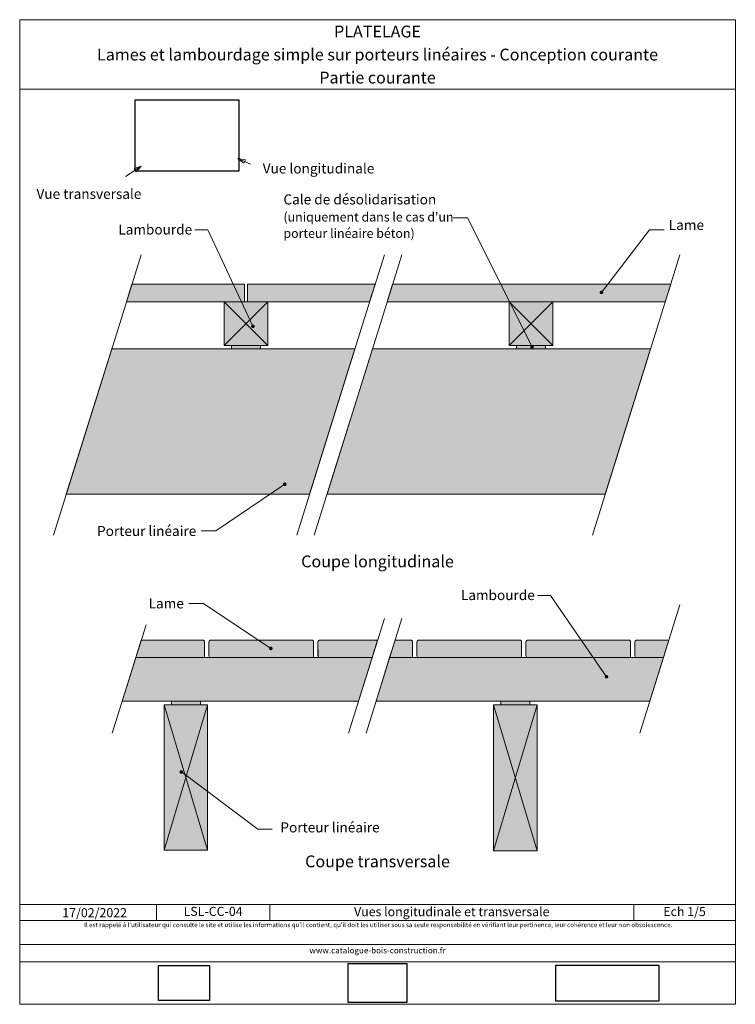
# Model space of a CAD drawing. Units: millimetres. Extents: x 18120 to 19105, y -4371 to -3016.
import ezdxf

# ---------------------------------------------------------------- set-up
doc = ezdxf.new("R2010")
doc.units = ezdxf.units.MM
doc.header["$LTSCALE"] = 5
doc.layers.add('Ech.1_5', color=7, linetype='Continuous')
doc.styles.add('arial-', font='arial.ttf', dxfattribs={"height": 1})
doc.styles.add('arial-b', font='arialbd.ttf', dxfattribs={"height": 1})
doc.styles.add('arial-i', font='ariali.ttf', dxfattribs={"height": 1})
picture_1 = doc.add_image_def('image1.jpg', size_in_pixel=(2083, 1432))
picture_2 = doc.add_image_def('image2.jpg', size_in_pixel=(247, 171))
picture_3 = doc.add_image_def('image3.jpg', size_in_pixel=(200, 133))
picture_4 = doc.add_image_def('image4.tiff', size_in_pixel=(954, 334))

# ---------------------------------------------------------------- blocks, each defined once
blk = doc.blocks.new('cw-line-extremity0')
at = {"color": 0, "linetype": 'Continuous', "lineweight": -2}
for p, q in [((0, 0), (10, 2.5)), ((0, 0), (10, -2.5)), ((10, 2.5), (10, -2.5))]:
    blk.add_line(p, q, dxfattribs=at)
blk = doc.blocks.new('cw-line-extremity4')
at = {"linetype": 'Continuous', "lineweight": 5}
h = blk.add_hatch(color=0, dxfattribs=at)
edge = h.paths.add_edge_path()
edge.add_arc((0, 0), 2.5, 0, 360)

msp = doc.modelspace()

# ---------------------------------------------------------------- hatches: boundary and pattern name
at = {"layer": 'Ech.1_5', "linetype": 'Continuous', "lineweight": 20, "true_color": 0xbd9c7a, "transparency": 33554687}
for points in [[(18430.1, -3380.1), (18274.9, -3380.1), (18267.4, -3404.1), (18402.1, -3404.1), (18430.1, -3404.1)], [(18609.6, -3380.1), (18434.1, -3380.1), (18434.1, -3404.1), (18462.1, -3404.1), (18602.1, -3404.1)], [(19016.5, -3380.1), (18633.8, -3380.1), (18626.3, -3404.1), (18794.3, -3404.1), (18854.3, -3404.1), (19009, -3404.1)], [(18372.5, -3869.8), (18287.8, -3869.8), (18280.3, -3893.8), (18372.5, -3893.8, 0.414214), (18375, -3891.3), (18375, -3872.3, 0.414214)], [(18522.5, -3893.8), (18383.5, -3893.8, -0.414214), (18381, -3891.3), (18381, -3872.3, -0.414214), (18383.5, -3869.8), (18522.5, -3869.8, -0.414214), (18525, -3872.3), (18525, -3891.3, -0.414214)], [(18531, -3872.3), (18531, -3891.3, 0.414214), (18533.5, -3893.8), (18605.5, -3893.8), (18613, -3869.8), (18533.5, -3869.8, 0.414214)], [(18658.8, -3869.8), (18637.2, -3869.8), (18629.7, -3893.8), (18658.8, -3893.8, 0.414214), (18661.3, -3891.3), (18661.3, -3872.3, 0.414214)], [(18808.8, -3893.8), (18669.8, -3893.8, -0.414214), (18667.3, -3891.3), (18667.3, -3872.3, -0.414214), (18669.8, -3869.8), (18808.8, -3869.8, -0.414214), (18811.3, -3872.3), (18811.3, -3891.3, -0.414214)], [(18958.8, -3893.8), (18819.8, -3893.8, -0.414214), (18817.3, -3891.3), (18817.3, -3872.3, -0.414214), (18819.8, -3869.8), (18958.8, -3869.8, -0.414214), (18961.3, -3872.3), (18961.3, -3891.3, -0.414214)], [(18969.8, -3893.8), (19006.6, -3893.8), (19014.1, -3869.8), (18969.8, -3869.8, 0.414214), (18967.3, -3872.3), (18967.3, -3891.3, 0.414214)]]:
    msp.add_hatch(color=33, dxfattribs=at).paths.add_polyline_path(points)
at = {"layer": 'Ech.1_5', "linetype": 'Continuous', "lineweight": 5, "transparency": 33554687}
for points in [[(18462.1, -3404.1), (18402.1, -3404.1), (18402.1, -3464.1), (18462.1, -3464.1)], [(18854.3, -3404.1), (18794.3, -3404.1), (18794.3, -3464.1), (18854.3, -3464.1)], [(18558.6, -3893.8), (18524.1, -3893.8), (18491.2, -3893.8), (18465.9, -3893.8), (18459.9, -3893.8), (18402.7, -3893.8), (18382.2, -3893.8), (18378.2, -3893.8), (18314.9, -3893.8), (18280.3, -3893.8), (18261.6, -3953.8), (18586.8, -3953.8), (18605.5, -3893.8), (18585.1, -3893.8)], [(18676.3, -3893.8), (18666.5, -3893.8), (18634.9, -3893.8), (18629.7, -3893.8), (18611, -3953.8), (18987.8, -3953.8), (19006.6, -3893.8), (18761.9, -3893.8), (18702.5, -3893.8)]]:
    msp.add_hatch(color=43, dxfattribs=at).paths.add_polyline_path(points)
at = {"layer": 'Ech.1_5', "linetype": 'Continuous', "lineweight": 15, "transparency": 33554687}
for points in [[(18452.1, -3464.1), (18412.1, -3464.1), (18412.1, -3469.1), (18452.1, -3469.1)], [(18844.3, -3464.1), (18804.3, -3464.1), (18804.3, -3469.1), (18844.3, -3469.1)], [(18369.2, -3953.8), (18329.2, -3953.8), (18329.2, -3958.8), (18369.2, -3958.8)], [(18822.6, -3958.8), (18822.6, -3953.8), (18782.6, -3953.8), (18782.6, -3958.8)]]:
    msp.add_hatch(color=30, dxfattribs=at).paths.add_polyline_path(points)
at = {"layer": 'Ech.1_5', "linetype": 'Continuous', "lineweight": 5, "true_color": 0xe9ddf7, "transparency": 33554687}
for points in [[(18519.3, -3669.1), (18581.8, -3469.1), (18247.1, -3469.1), (18184.6, -3669.1)], [(18606, -3469.1), (18543.5, -3669.1), (18926.2, -3669.1), (18988.7, -3469.1)], [(18379.2, -3958.8), (18319.2, -3958.8), (18319.2, -4158.8), (18379.2, -4158.8)], [(18832.6, -3958.8), (18772.6, -3958.8), (18772.6, -4159.8), (18832.6, -4159.8)]]:
    msp.add_hatch(color=254, dxfattribs=at).paths.add_polyline_path(points)

# ---------------------------------------------------------------- linework, layer by layer
at = {"layer": 'Ech.1_5', "color": 190, "linetype": 'Continuous', "lineweight": 20}
for p, q in [((18438.2, -3214.8), (18420.9, -3207)), ((18266, -3231.5), (18287.7, -3217.6)), ((19029.3, -3821.2), (18974.1, -3997.6)), ((18622.4, -3840), (18573.1, -3997.6)), ((18646.5, -3840), (18597.3, -3997.6)), ((18294.4, -3848.6), (18247.9, -3997.6))]:
    msp.add_line(p, q, dxfattribs=at)
at = {"layer": 'Ech.1_5', "color": 190, "linetype": 'Continuous', "lineweight": 15}
for p, q in [((18402.1, -3404.1), (18462.1, -3464.1)), ((18402.1, -3464.1), (18462.1, -3404.1)), ((18794.3, -3404.1), (18854.3, -3464.1)), ((18794.3, -3464.1), (18854.3, -3404.1)), ((18319.2, -3958.8), (18379.2, -4158.8)), ((18319.2, -4158.8), (18379.2, -3958.8)), ((18772.6, -3958.8), (18832.6, -4159.8)), ((18772.6, -4159.8), (18832.6, -3958.8)), ((18308.7, -4233.5), (18308.7, -4255.5)), ((18464.8, -4233.5), (18464.8, -4255.5)), ((18965.7, -4233.5), (18965.7, -4255.5))]:
    msp.add_line(p, q, dxfattribs=at)
for points in [[(19105.5, -3111.4), (18120.5, -3111.4), (18120.5, -3015.9), (19105.5, -3015.9), (19105.5, -3111.4)], [(19105.5, -4370.9), (19105.5, -3015.9), (18120.5, -3015.9), (18120.5, -4370.9), (19105.5, -4370.9)], [(18825.7, -3466.2), (18736.9, -3288.7), (18716.9, -3288.7)], [(18441.5, -3437.9), (18379.3, -3305.2), (18361.5, -3305.2)], [(18921.2, -3391.2), (18987.5, -3305.2), (19007.5, -3305.2)], [(18452.1, -3464.1), (18412.1, -3464.1), (18412.1, -3469.1), (18452.1, -3469.1), (18452.1, -3464.1)], [(18844.3, -3464.1), (18804.3, -3464.1), (18804.3, -3469.1), (18844.3, -3469.1), (18844.3, -3464.1)], [(18485.3, -3655.2), (18390.3, -3719.5), (18370.3, -3719.5)], [(18466.2, -3881.2), (18373.3, -3819.2), (18353.3, -3819.2)], [(18928.1, -3920.1), (18851, -3808.2), (18833.2, -3808.2)], [(18369.2, -3953.8), (18329.2, -3953.8), (18329.2, -3958.8), (18369.2, -3958.8), (18369.2, -3953.8)], [(18822.6, -3958.8), (18822.6, -3953.8), (18782.6, -3953.8), (18782.6, -3958.8), (18822.6, -3958.8)], [(18343, -4051.2), (18448.2, -4129.8), (18468.2, -4129.8)], [(18120.5, -4233.5), (19105.5, -4233.5), (19105.5, -4370.9), (18120.5, -4370.9), (18120.5, -4233.5)], [(19105.5, -4255.5), (18120.5, -4255.5), (18120.5, -4233.5), (19105.5, -4233.5), (19105.5, -4255.5)], [(19105.5, -4312.4), (18120.5, -4312.4), (18120.5, -4288.7), (19105.5, -4288.7), (19105.5, -4312.4)]]:
    msp.add_lwpolyline(points, dxfattribs=at)
at = {"layer": 'Ech.1_5', "color": 190, "linetype": 'Continuous', "lineweight": 20}
for points in [[(18167.1, -3725.1), (18258.1, -3434.1), (18287.7, -3339.3)], [(18501.8, -3725.1), (18592.7, -3434.1), (18622.4, -3339.3)], [(18526, -3725.1), (18616.9, -3434.1), (18646.5, -3339.3)], [(18908.7, -3725.1), (18999.6, -3434.1), (19029.3, -3339.3)], [(18854.3, -3404.1), (18794.3, -3404.1), (18794.3, -3464.1), (18854.3, -3464.1), (18854.3, -3404.1)], [(18519.3, -3669.1), (18581.8, -3469.1), (18247.1, -3469.1), (18184.6, -3669.1), (18519.3, -3669.1)], [(18606, -3469.1), (18543.5, -3669.1), (18926.2, -3669.1), (18988.7, -3469.1), (18606, -3469.1)], [(18558.6, -3893.8), (18524.1, -3893.8), (18491.2, -3893.8), (18465.9, -3893.8), (18459.9, -3893.8), (18402.7, -3893.8), (18382.2, -3893.8), (18378.2, -3893.8), (18314.9, -3893.8), (18280.3, -3893.8), (18261.6, -3953.8), (18586.8, -3953.8), (18605.5, -3893.8), (18585.1, -3893.8), (18558.6, -3893.8)], [(18676.3, -3893.8), (18666.5, -3893.8), (18634.9, -3893.8), (18629.7, -3893.8), (18611, -3953.8), (18987.8, -3953.8), (19006.6, -3893.8), (18761.9, -3893.8), (18702.5, -3893.8), (18676.3, -3893.8)], [(18379.2, -3958.8), (18319.2, -3958.8), (18319.2, -4158.8), (18379.2, -4158.8), (18379.2, -3958.8)], [(18832.6, -3958.8), (18772.6, -3958.8), (18772.6, -4159.8), (18832.6, -4159.8), (18832.6, -3958.8)]]:
    msp.add_lwpolyline(points, dxfattribs=at)
at = {"layer": 'Ech.1_5', "color": 190, "linetype": 'Continuous', "lineweight": 5}
for points in [[(18430.1, -3380.1), (18274.9, -3380.1), (18267.4, -3404.1), (18402.1, -3404.1), (18430.1, -3404.1), (18430.1, -3380.1)], [(18609.6, -3380.1), (18434.1, -3380.1), (18434.1, -3404.1), (18462.1, -3404.1), (18602.1, -3404.1), (18609.6, -3380.1)], [(19016.5, -3380.1), (18633.8, -3380.1), (18626.3, -3404.1), (18794.3, -3404.1), (18854.3, -3404.1), (19009, -3404.1), (19016.5, -3380.1)]]:
    msp.add_lwpolyline(points, dxfattribs=at)
at = {"layer": 'Ech.1_5', "color": 190, "linetype": 'Continuous', "lineweight": 15}
for points in [[(18372.5, -3869.8), (18287.8, -3869.8), (18280.3, -3893.8), (18372.5, -3893.8, 0.414214), (18375, -3891.3), (18375, -3872.3, 0.414214), (18372.5, -3869.8)], [(18522.5, -3893.8), (18383.5, -3893.8, -0.414214), (18381, -3891.3), (18381, -3872.3, -0.414214), (18383.5, -3869.8), (18522.5, -3869.8, -0.414214), (18525, -3872.3), (18525, -3891.3, -0.414214), (18522.5, -3893.8)], [(18531, -3872.3), (18531, -3891.3, 0.414214), (18533.5, -3893.8), (18605.5, -3893.8), (18613, -3869.8), (18533.5, -3869.8, 0.414214), (18531, -3872.3)], [(18658.8, -3869.8), (18637.2, -3869.8), (18629.7, -3893.8), (18658.8, -3893.8, 0.414214), (18661.3, -3891.3), (18661.3, -3872.3, 0.414214), (18658.8, -3869.8)], [(18808.8, -3893.8), (18669.8, -3893.8, -0.414214), (18667.3, -3891.3), (18667.3, -3872.3, -0.414214), (18669.8, -3869.8), (18808.8, -3869.8, -0.414214), (18811.3, -3872.3), (18811.3, -3891.3, -0.414214), (18808.8, -3893.8)], [(18958.8, -3893.8), (18819.8, -3893.8, -0.414214), (18817.3, -3891.3), (18817.3, -3872.3, -0.414214), (18819.8, -3869.8), (18958.8, -3869.8, -0.414214), (18961.3, -3872.3), (18961.3, -3891.3, -0.414214), (18958.8, -3893.8)], [(18969.8, -3893.8), (19006.6, -3893.8), (19014.1, -3869.8), (18969.8, -3869.8, 0.414214), (18967.3, -3872.3), (18967.3, -3891.3, 0.414214), (18969.8, -3893.8)], [(18531.4, -3883.1), (18531.4, -3891.3, -0.414214), (18528.9, -3893.8), (18396.1, -3893.8)]]:
    msp.add_lwpolyline(points, format="xyb", dxfattribs=at)
at = {"layer": 'Ech.1_5', "color": 190, "linetype": 'Continuous', "lineweight": 20}
msp.add_3dface([(18462.1, -3404.1, 2500), (18402.1, -3404.1, 2500), (18402.1, -3464.1, 2500), (18462.1, -3464.1, 2500)], dxfattribs=at)

# ---------------------------------------------------------------- block references
at = {"layer": 'Ech.1_5', "color": 190, "lineweight": 20}
for p, rotation in [((18420.9, -3207), 335.8977654988225), ((18287.7, -3217.6), 212.6293379856611)]:
    msp.add_blockref('cw-line-extremity0', p, dxfattribs=dict(at, rotation=rotation))
at = {"layer": 'Ech.1_5', "color": 190, "lineweight": 15}
for p, rotation in [((18921.2, -3391.2), 52.37376636132591), ((18441.5, -3437.9), 115.0832206718459), ((18825.7, -3466.2), 116.5912059017364), ((18485.3, -3655.2), 214.0960413153882), ((18466.2, -3881.2), 146.2880123105134), ((18928.1, -3920.1), 124.5978472214191), ((18343, -4051.2), 323.2226273803195)]:
    msp.add_blockref('cw-line-extremity4', p, dxfattribs=dict(at, rotation=rotation))

# ---------------------------------------------------------------- texts
at = {"layer": 'Ech.1_5', "color": 190, "linetype": 'Continuous', "style": 'arial-'}
msp.add_text('17/02/2022', height=12.5, dxfattribs=at).set_placement((18179.1, -4251.1))
at = {"layer": 'Ech.1_5', "color": 4, "linetype": 'Continuous', "true_color": 0x00ffff, "line_spacing_factor": 1.08}
for s, insert, char_height, width, attachment_point, style in [('{\\fArial|b0|i0;\\W1.000000;\\H16.250000;\\c16711848;PLATELAGE}', (18613, -3024.1), 16.25, 968.75, 2, 'arial-'), ('{\\fArial|b1|i0;\\W1.000000;\\H16.250000;\\c16711848;Lames et lambourdage simple sur porteurs linéaires - Conception courante}', (18613, -3055.8), 16.25, 968.75, 2, 'arial-b'), ('{\\fArial|b0|i0;\\W1.000000;\\H16.250000;\\c16711848;Partie courante}', (18613, -3087.5), 16.25, 968.75, 2, 'arial-'), ('{\\fArial|b0|i0;\\W1.000000;\\H13.750000;\\c16711848;Vue longitudinale}', (18455, -3213.8), 13.75, 155.44, 1, 'arial-'), ('{\\fArial|b0|i0;\\W1.000000;\\H13.750000;\\c16711848;Vue transversale}', (18143.6, -3248.8), 13.75, 162.968, 1, 'arial-'), ("{\\fArial|b0|i0;\\W1.000000;\\H13.750000;\\c16711848;Cale de désolidarisation}\\P{\\fArial|b0|i0;\\W1.000000;\\H12.500000;\\c16711848;(uniquement dans le cas d'un porteur linéaire béton) }", (18483.5, -3256.4), 12.5, 234.357, 1, 'arial-'), ('{\\fArial|b0|i0;\\W1.000000;\\H13.750000;\\c16711848;Lame}', (19062.4, -3291.6), 13.75, 50.307, 3, 'arial-'), ('{\\fArial|b0|i0;\\W1.000000;\\H13.750000;\\c16711848;Lambourde}', (18357.9, -3297.8), 13.75, 101.217, 3, 'arial-'), ('{\\fArial|b0|i0;\\W1.000000;\\H13.750000;\\c16711848;Porteur linéaire}', (18363.5, -3712.7), 13.75, 165.167, 3, 'arial-'), ('{\\fArial|b0|i0;\\W1.000000;\\H16.250000;\\c16711848;Coupe longitudinale}', (18613, -3753.3), 16.25, 226.851, 2, 'arial-'), ('{\\fArial|b0|i0;\\W1.000000;\\H13.750000;\\c16711848;Lambourde}', (18829.5, -3800.9), 13.75, 101.217, 3, 'arial-'), ('{\\fArial|b0|i0;\\W1.000000;\\H13.750000;\\c16711848;Lame}', (18346.4, -3812.4), 13.75, 108.139, 3, 'arial-'), ('{\\fArial|b0|i0;\\W1.000000;\\H13.750000;\\c16711848;Porteur linéaire}', (18615.9, -4120.6), 13.75, 144.425, 3, 'arial-'), ('{\\fArial|b0|i0;\\W1.000000;\\H16.250000;\\c16711848;Coupe transversale}', (18613, -4166.1), 16.25, 226.851, 2, 'arial-'), ('{\\fArial|b0|i0;\\W1.000000;\\H12.500000;\\c16711848;LSL-CC-04}', (18386.7, -4236.8), 12.5, 143.655, 2, 'arial-'), ('{\\fArial|b0|i0;\\W1.000000;\\H12.500000;\\c16711848;Vues longitudinale et transversale}', (18715.2, -4237.2), 12.5, 488.343, 2, 'arial-'), ('{\\fArial|b0|i0;\\W1.000000;\\H12.500000;\\c16711848;Ech 1/5 }', (19035.6, -4237), 12.5, 127.297, 2, 'arial-')]:
    msp.add_mtext(s, dxfattribs=dict(at, insert=insert, char_height=char_height, width=width, attachment_point=attachment_point, style=style))
at = {"layer": 'Ech.1_5', "color": 200, "linetype": 'Continuous', "true_color": 0xa800ff, "attachment_point": 2, "line_spacing_factor": 1.08, "style": 'arial-i'}
for s, insert, char_height, width in [("{\\fArial|b0|i1;\\W1.000000;\\H6.250000;\\c16711848; Il est rappelé à l'utilisateur qui consulte le site et utilise les informations qu'il contient, qu'il doit les utiliser sous sa seule responsabilité en vérifiant leur pertinence, leur cohérence et leur non obsolescence.}", (18613, -4258.5), 6.25, 978.75), ('{\\fArial|b0|i1;\\W1.000000;\\H8.125000;\\c16711848;www.catalogue-bois-construction.fr}', (18613, -4292.7), 8.125, 976.875)]:
    msp.add_mtext(s, dxfattribs=dict(at, insert=insert, char_height=char_height, width=width))

# ---------------------------------------------------------------- referenced raster images: frames only (the image files are external)
at = {"layer": 'Ech.1_5', "linetype": 'Continuous'}
image = msp.add_image(picture_1, insert=(18279.3, -3224.5), size_in_units=(143, 98.3), dxfattribs=at)
image.dxf.flags = 7
image = msp.add_image(picture_2, insert=(18311.5, -4365.9), size_in_units=(70, 48.5), dxfattribs=at)
image.dxf.flags = 7
image = msp.add_image(picture_3, insert=(18572.6, -4368.4), size_in_units=(80.7, 53.7), dxfattribs=at)
image.dxf.flags = 7
image = msp.add_image(picture_4, insert=(18858.2, -4366.6), size_in_units=(141.9, 49.7), dxfattribs=at)
image.dxf.flags = 7

doc.saveas('drawing.dxf')
